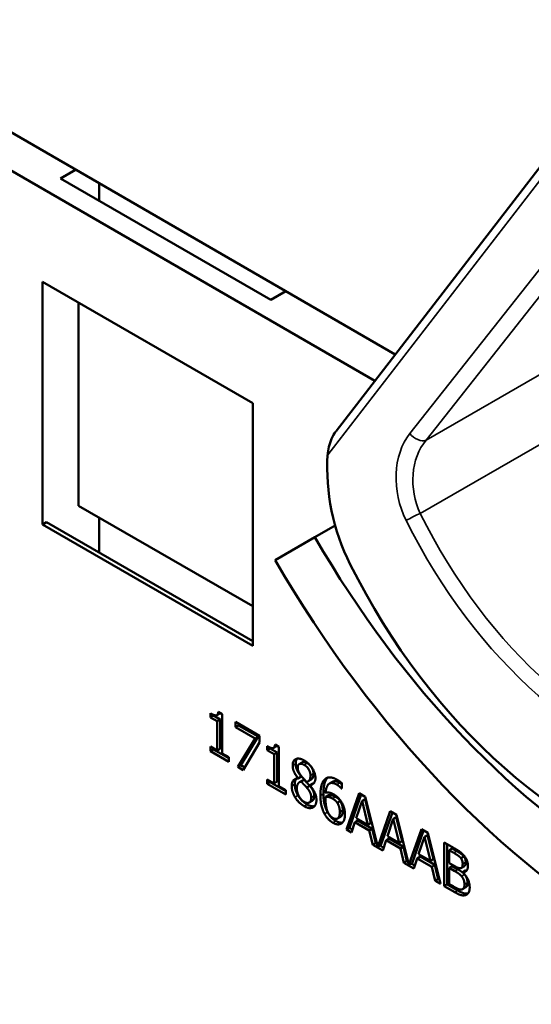
# Model space of a CAD drawing. Units: inches. Extents: x 1 to 182, y 1 to 140.
# Drawn here: x 163 to 164, y 124 to 125 of the extents above; entities that cross this region are included whole.
import ezdxf

# ---------------------------------------------------------------- set-up
doc = ezdxf.new("R2010")
doc.units = ezdxf.units.IN
doc.header["$LTSCALE"] = 8.333333
doc.header["$MEASUREMENT"] = 0
doc.layers.add('Visible (ANSI)', color=7, linetype='Continuous', lineweight=50)
doc.layers.add('Visible Narrow (ANSI)', color=7, linetype='Continuous', lineweight=35)

msp = doc.modelspace()

# ---------------------------------------------------------------- linework, layer by layer
at = {"layer": 'Visible (ANSI)'}
for p, q in [((163.5414, 124.8789), (162.8874, 125.2565)), ((162.8487, 125.2358), (163.5184, 124.8491)), ((163.4746, 124.7924), (163.815, 125.2331)), ((163.1637, 125.0774), (163.1806, 125.0872)), ((163.4009, 124.9405), (163.1637, 125.0774)), ((163.2071, 125.0719), (163.2071, 125.0524)), ((163.1434, 124.6869), (163.1434, 124.9608)), ((163.1434, 124.9608), (163.3805, 124.8239)), ((163.4178, 124.9502), (163.4009, 124.9405)), ((163.184, 124.9373), (163.184, 124.7081)), ((163.3805, 124.8239), (163.3805, 124.55)), ((163.184, 124.7081), (163.3805, 124.5946)), ((163.1434, 124.6869), (163.1479, 124.6896)), ((163.3805, 124.55), (163.1434, 124.6869)), ((163.3805, 124.5553), (163.1479, 124.6896)), ((163.2071, 124.6948), (163.2071, 124.6554)), ((163.4736, 124.6859), (163.4506, 124.6726)), ((163.4059, 124.6468), (163.4506, 124.6726)), ((163.3416, 124.4756), (163.346, 124.4731)), ((163.3328, 124.4693), (163.3328, 124.4739)), ((163.3328, 124.4693), (163.3362, 124.4713)), ((163.3405, 124.4649), (163.3328, 124.4693)), ((163.3362, 124.4722), (163.3362, 124.4713)), ((163.3362, 124.4713), (163.3439, 124.4668)), ((163.34, 124.4718), (163.3434, 124.4738)), ((163.3405, 124.4649), (163.3439, 124.4668)), ((163.3405, 124.4318), (163.3405, 124.4649)), ((163.3439, 124.4668), (163.3439, 124.4338)), ((163.346, 124.4731), (163.346, 124.4286)), ((163.3612, 124.4584), (163.3612, 124.4642)), ((163.3612, 124.4642), (163.3883, 124.4485)), ((163.3612, 124.4584), (163.3646, 124.4603)), ((163.3832, 124.4456), (163.3612, 124.4584)), ((163.3646, 124.4622), (163.3646, 124.4603)), ((163.3646, 124.4603), (163.3866, 124.4476)), ((163.3637, 124.4134), (163.3832, 124.4456)), ((163.3866, 124.4476), (163.3671, 124.4154)), ((163.3832, 124.4456), (163.3866, 124.4476)), ((163.3883, 124.4485), (163.3883, 124.4411)), ((163.3328, 124.4313), (163.3328, 124.4363)), ((163.3328, 124.4363), (163.3405, 124.4318)), ((163.3328, 124.4313), (163.3362, 124.4332)), ((163.3536, 124.4192), (163.3328, 124.4313)), ((163.3362, 124.4343), (163.3362, 124.4332)), ((163.3362, 124.4332), (163.3536, 124.4232)), ((163.3405, 124.4318), (163.3439, 124.4338)), ((163.3883, 124.4411), (163.3698, 124.4099)), ((163.3969, 124.4323), (163.3969, 124.4369)), ((163.3969, 124.4323), (163.4003, 124.4343)), ((163.4046, 124.4279), (163.3969, 124.4323)), ((163.4003, 124.4352), (163.4003, 124.4343)), ((163.4003, 124.4343), (163.408, 124.4298)), ((163.4041, 124.4348), (163.4075, 124.4368)), ((163.4057, 124.4386), (163.4101, 124.4361)), ((163.4101, 124.4361), (163.4101, 124.3917)), ((163.346, 124.4286), (163.3536, 124.4243)), ((163.3536, 124.4243), (163.3536, 124.4192)), ((163.4046, 124.4279), (163.408, 124.4298)), ((163.4046, 124.3948), (163.4046, 124.4279)), ((163.408, 124.4298), (163.408, 124.3968)), ((163.3637, 124.4134), (163.3671, 124.4154)), ((163.3698, 124.4099), (163.3637, 124.4134)), ((163.3671, 124.4154), (163.3715, 124.4128)), ((163.433, 124.4166), (163.4364, 124.4186)), ((163.3969, 124.3943), (163.3969, 124.3993)), ((163.3969, 124.3993), (163.4046, 124.3948)), ((163.4318, 124.4006), (163.4352, 124.4026)), ((163.4318, 124.4004), (163.4352, 124.4024)), ((163.4318, 124.4004), (163.4318, 124.4006)), ((163.4334, 124.3961), (163.4368, 124.3981)), ((163.4352, 124.4026), (163.4352, 124.4024)), ((163.4352, 124.3968), (163.4386, 124.3987)), ((163.4429, 124.3971), (163.4463, 124.3991)), ((163.3969, 124.3943), (163.4003, 124.3962)), ((163.4177, 124.3822), (163.3969, 124.3943)), ((163.4003, 124.3974), (163.4003, 124.3962)), ((163.4003, 124.3962), (163.4177, 124.3862)), ((163.4046, 124.3948), (163.408, 124.3968)), ((163.4101, 124.3917), (163.4177, 124.3873)), ((163.4177, 124.3873), (163.4177, 124.3822)), ((163.4415, 124.3901), (163.4449, 124.3921)), ((163.4448, 124.3929), (163.4482, 124.3948)), ((163.4448, 124.3929), (163.4448, 124.3927)), ((163.4671, 124.3946), (163.4704, 124.3965)), ((163.4806, 124.3891), (163.4809, 124.3892)), ((163.4809, 124.389), (163.4806, 124.3891)), ((163.4809, 124.3953), (163.4809, 124.389)), ((163.4628, 124.3795), (163.4662, 124.3815)), ((163.4862, 124.3427), (163.5006, 124.3837)), ((163.5029, 124.3824), (163.4896, 124.3446)), ((163.5006, 124.3837), (163.5076, 124.3796)), ((163.504, 124.375), (163.5074, 124.377)), ((163.514, 124.35), (163.5074, 124.377)), ((163.5076, 124.3796), (163.5217, 124.3231)), ((163.4443, 124.3732), (163.4477, 124.3751)), ((163.4759, 124.373), (163.4792, 124.3749)), ((163.504, 124.375), (163.4974, 124.3556)), ((163.5106, 124.348), (163.504, 124.375)), ((163.4763, 124.3552), (163.4796, 124.3571)), ((163.4974, 124.3556), (163.5106, 124.348)), ((163.5217, 124.3231), (163.5358, 124.3633)), ((163.5381, 124.362), (163.5251, 124.3251)), ((163.5392, 124.3547), (163.5326, 124.3353)), ((163.5358, 124.3633), (163.5428, 124.3593)), ((163.5392, 124.3547), (163.5426, 124.3566)), ((163.5458, 124.3277), (163.5392, 124.3547)), ((163.5492, 124.3296), (163.5426, 124.3566)), ((163.5428, 124.3593), (163.5569, 124.3028)), ((163.4862, 124.3427), (163.4896, 124.3446)), ((163.492, 124.3394), (163.4862, 124.3427)), ((163.4896, 124.3446), (163.4931, 124.3426)), ((163.4958, 124.3509), (163.492, 124.3394)), ((163.4958, 124.3509), (163.4992, 124.3529)), ((163.5121, 124.3415), (163.4958, 124.3509)), ((163.4992, 124.3529), (163.5155, 124.3435)), ((163.5106, 124.348), (163.514, 124.35)), ((163.5121, 124.3415), (163.5155, 124.3435)), ((163.5155, 124.3435), (163.5194, 124.3274)), ((163.5569, 124.3028), (163.5711, 124.343)), ((163.5711, 124.343), (163.578, 124.339)), ((163.516, 124.3255), (163.5121, 124.3415)), ((163.5311, 124.3306), (163.5345, 124.3325)), ((163.5326, 124.3353), (163.5458, 124.3277)), ((163.5345, 124.3325), (163.5508, 124.3231)), ((163.5733, 124.3417), (163.5603, 124.3048)), ((163.5744, 124.3344), (163.5678, 124.3149)), ((163.5744, 124.3344), (163.5778, 124.3363)), ((163.581, 124.3073), (163.5744, 124.3344)), ((163.5844, 124.3093), (163.5778, 124.3363)), ((163.578, 124.339), (163.5924, 124.2814)), ((163.516, 124.3255), (163.5194, 124.3274)), ((163.5272, 124.319), (163.516, 124.3255)), ((163.5194, 124.3274), (163.5209, 124.3266)), ((163.5217, 124.3231), (163.5251, 124.3251)), ((163.5243, 124.3246), (163.5283, 124.3223)), ((163.5311, 124.3306), (163.5272, 124.319)), ((163.5474, 124.3212), (163.5311, 124.3306)), ((163.5458, 124.3277), (163.5492, 124.3296)), ((163.5474, 124.3212), (163.5508, 124.3231)), ((163.5512, 124.3051), (163.5474, 124.3212)), ((163.5508, 124.3231), (163.5546, 124.3071)), ((163.5965, 124.279), (163.5965, 124.3283)), ((163.5965, 124.3283), (163.6078, 124.3218)), ((163.5999, 124.3264), (163.5999, 124.281)), ((163.6022, 124.3195), (163.6056, 124.3214)), ((163.611, 124.3183), (163.6056, 124.3214)), ((163.5663, 124.3102), (163.5624, 124.2987)), ((163.5663, 124.3102), (163.5697, 124.3122)), ((163.5826, 124.3008), (163.5663, 124.3102)), ((163.5678, 124.3149), (163.581, 124.3073)), ((163.5697, 124.3122), (163.586, 124.3028)), ((163.581, 124.3073), (163.5844, 124.3093)), ((163.6076, 124.3163), (163.6022, 124.3195)), ((163.6022, 124.3195), (163.6022, 124.305)), ((163.6153, 124.3106), (163.6187, 124.3125)), ((163.5512, 124.3051), (163.5546, 124.3071)), ((163.5624, 124.2987), (163.5512, 124.3051)), ((163.5546, 124.3071), (163.5561, 124.3063)), ((163.5569, 124.3028), (163.5603, 124.3048)), ((163.5595, 124.3043), (163.5635, 124.302)), ((163.5826, 124.3008), (163.586, 124.3028)), ((163.5865, 124.2848), (163.5826, 124.3008)), ((163.586, 124.3028), (163.5898, 124.2868)), ((163.6022, 124.305), (163.6086, 124.3013)), ((163.6022, 124.2996), (163.6056, 124.3015)), ((163.6086, 124.2958), (163.6022, 124.2996)), ((163.6022, 124.2996), (163.6022, 124.2813)), ((163.612, 124.2978), (163.6056, 124.3015)), ((163.616, 124.2995), (163.6194, 124.3014)), ((163.5865, 124.2848), (163.5898, 124.2868)), ((163.5898, 124.2868), (163.5913, 124.2859)), ((163.6175, 124.2946), (163.6208, 124.2965)), ((163.6175, 124.2946), (163.6175, 124.2943)), ((163.5924, 124.2814), (163.5865, 124.2848)), ((163.5965, 124.279), (163.5999, 124.281)), ((163.6087, 124.272), (163.5965, 124.279)), ((163.5999, 124.281), (163.6121, 124.2739)), ((163.6022, 124.2813), (163.6068, 124.2787)), ((163.6176, 124.2756), (163.621, 124.2776))]:
    msp.add_line(p, q, dxfattribs=at)
for centre, major_axis, ratio, start_param, end_param in [((163.6064, 124.7237), (-0.0485, 0.1783), 0.747364, 1.138816, 1.836316), ((163.8102, 124.8802), (0.3595, -0.6227), 0.57735, 4.712389, 6.283185), ((163.8102, 124.8802), (0.4043, -0.7002), 0.57735, 4.712389, 6.283185), ((163.9101, 124.9379), (0.1755, -0.6456), 0.747364, 4.977909, 5.893437)]:
    msp.add_ellipse(centre, major_axis=major_axis, ratio=ratio, start_param=start_param, end_param=end_param, dxfattribs=at)
for points, degree, knots in [([(163.4746, 124.7924), (163.4745, 124.7923), (163.4744, 124.7921), (163.4725, 124.7896), (163.4708, 124.7863), (163.4672, 124.778), (163.4655, 124.7712), (163.4651, 124.7654)], 3, [0.17468542, 0.17468542, 0.17468542, 0.17468542, 0.1759696, 0.1759696, 0.20043322, 0.20043322, 0.24827021, 0.24827021, 0.24827021, 0.24827021]), ([(163.4418, 124.4178), (163.4387, 124.4196), (163.4365, 124.4187), (163.4364, 124.4186)], 2, [0, 0, 0, 1, 1.086022, 1.086022, 1.086022]), ([(163.4299, 124.4003), (163.4298, 124.4002), (163.4279, 124.3979), (163.4279, 124.3939)], 2, [-1.026927, -1.026927, -1.026927, -1, 0, 0, 0]), ([(163.4463, 124.3991), (163.4476, 124.3998), (163.4491, 124.4028), (163.4491, 124.4058)], 2, [0.34, 0.34, 0.34, 1, 2, 2, 2]), ([(163.4796, 124.3571), (163.4798, 124.3572), (163.4821, 124.359), (163.4821, 124.3647)], 2, [0.913242, 0.913242, 0.913242, 1, 2, 2, 2]), ([(163.4744, 124.3524), (163.4773, 124.3507), (163.4808, 124.3504), (163.4819, 124.3507)], 2, [-2, -2, -2, -1, -0.503421, -0.503421, -0.503421]), ([(163.6194, 124.3014), (163.62, 124.3018), (163.6209, 124.3038), (163.6209, 124.3061)], 2, [0.378378, 0.378378, 0.378378, 1, 2, 2, 2]), ([(163.621, 124.2776), (163.6217, 124.278), (163.6229, 124.2799), (163.6229, 124.2825)], 2, [0.4, 0.4, 0.4, 1, 2, 2, 2]), ([(163.6121, 124.2739), (163.6165, 124.2714), (163.6215, 124.2702), (163.6235, 124.2706)], 2, [-2, -2, -2, -1, -0.185801, -0.185801, -0.185801])]:
    msp.add_open_spline(points, degree=degree, knots=knots, dxfattribs=at)
for points in [[(163.3328, 124.4739), (163.3372, 124.4713), (163.3413, 124.4718), (163.3416, 124.4756)], [(163.344, 124.4743), (163.3438, 124.4739), (163.3434, 124.4738)], [(163.3969, 124.4369), (163.4013, 124.4343), (163.4054, 124.4348), (163.4057, 124.4386)], [(163.4081, 124.4373), (163.4078, 124.437), (163.4075, 124.4368)], [(163.4256, 124.4151), (163.4256, 124.4207), (163.4328, 124.4239), (163.4385, 124.4207)], [(163.4306, 124.4227), (163.429, 124.4208), (163.429, 124.4171)], [(163.4385, 124.4207), (163.4443, 124.4173), (163.4513, 124.4062), (163.4513, 124.4007)], [(163.4318, 124.4006), (163.4286, 124.4046), (163.4256, 124.4114), (163.4256, 124.4151)], [(163.429, 124.4171), (163.429, 124.4133), (163.432, 124.4065), (163.4352, 124.4026)], [(163.4384, 124.4158), (163.4353, 124.4176), (163.4313, 124.416), (163.4313, 124.4126)], [(163.4313, 124.4126), (163.4313, 124.4101), (163.4334, 124.4056), (163.4354, 124.403)], [(163.4457, 124.4039), (163.4457, 124.4072), (163.4418, 124.4138), (163.4384, 124.4158)], [(163.4491, 124.4058), (163.4491, 124.4092), (163.4452, 124.4158), (163.4418, 124.4178)], [(163.4245, 124.3919), (163.4245, 124.3959), (163.4282, 124.4005), (163.4318, 124.4004)], [(163.4354, 124.403), (163.4363, 124.402), (163.4399, 124.3979), (163.4414, 124.3965)], [(163.4386, 124.3987), (163.4376, 124.3986), (163.4368, 124.3981)], [(163.4449, 124.3921), (163.4439, 124.3933), (163.4406, 124.3966), (163.4386, 124.3987)], [(163.4414, 124.3965), (163.4439, 124.3972), (163.4457, 124.4009), (163.4457, 124.4039)], [(163.4513, 124.4007), (163.4513, 124.3974), (163.4479, 124.3929), (163.4448, 124.3929)], [(163.4569, 124.3813), (163.4569, 124.3877), (163.4592, 124.3967), (163.4616, 124.3992)], [(163.465, 124.4011), (163.4626, 124.3987), (163.4603, 124.3897), (163.4603, 124.3832)], [(163.4616, 124.3992), (163.4639, 124.4016), (163.4712, 124.4016), (163.476, 124.3988)], [(163.4651, 124.4013), (163.465, 124.4012), (163.465, 124.4011)], [(163.476, 124.3988), (163.4774, 124.398), (163.4799, 124.3962), (163.4809, 124.3953)], [(163.4282, 124.3793), (163.4264, 124.3823), (163.4245, 124.3888), (163.4245, 124.3919)], [(163.4279, 124.3939), (163.4279, 124.3908), (163.4298, 124.3843), (163.4316, 124.3812)], [(163.4352, 124.3968), (163.4328, 124.3964), (163.4303, 124.3925), (163.4303, 124.3891)], [(163.4303, 124.3891), (163.4303, 124.3846), (163.435, 124.3761), (163.4385, 124.374)], [(163.4415, 124.3901), (163.4405, 124.3913), (163.4372, 124.3947), (163.4352, 124.3968)], [(163.4465, 124.3787), (163.4465, 124.3818), (163.4444, 124.3866), (163.4415, 124.3901)], [(163.4448, 124.3927), (163.4485, 124.3885), (163.4524, 124.3805), (163.4524, 124.376)], [(163.4499, 124.3807), (163.4499, 124.3837), (163.4478, 124.3885), (163.4449, 124.3921)], [(163.4482, 124.3948), (163.4488, 124.3948), (163.4494, 124.3949)], [(163.4753, 124.3935), (163.4699, 124.3966), (163.4634, 124.3921), (163.4628, 124.3843)], [(163.4704, 124.3965), (163.4736, 124.3984), (163.4787, 124.3955)], [(163.4806, 124.3891), (163.4798, 124.39), (163.4769, 124.3926), (163.4753, 124.3935)], [(163.4787, 124.3955), (163.4798, 124.3948), (163.4809, 124.394)], [(163.4385, 124.3691), (163.4353, 124.371), (163.43, 124.3762), (163.4282, 124.3793)], [(163.4316, 124.3812), (163.4334, 124.3782), (163.4387, 124.3729), (163.4418, 124.3711)], [(163.4385, 124.374), (163.4421, 124.3719), (163.4465, 124.3744), (163.4465, 124.3787)], [(163.4524, 124.376), (163.4524, 124.3697), (163.4444, 124.3657), (163.4385, 124.3691)], [(163.4477, 124.3751), (163.4499, 124.3764), (163.4499, 124.3807)], [(163.4616, 124.3603), (163.4594, 124.3643), (163.4569, 124.3747), (163.4569, 124.3813)], [(163.4603, 124.3832), (163.4603, 124.3767), (163.4628, 124.3662), (163.465, 124.3623)], [(163.4628, 124.3795), (163.4627, 124.3788), (163.4627, 124.3775), (163.4627, 124.3765)], [(163.4627, 124.3765), (163.4627, 124.3713), (163.4644, 124.3641), (163.4657, 124.3617)], [(163.4628, 124.3843), (163.4648, 124.3847), (163.4691, 124.384), (163.4717, 124.3826)], [(163.4704, 124.3778), (163.4684, 124.379), (163.4646, 124.3798), (163.4628, 124.3795)], [(163.4738, 124.3798), (163.4718, 124.3809), (163.468, 124.3817), (163.4662, 124.3815)], [(163.4759, 124.373), (163.4747, 124.3747), (163.4719, 124.377), (163.4704, 124.3778)], [(163.4717, 124.3826), (163.4742, 124.3811), (163.4779, 124.3778), (163.4799, 124.3749)], [(163.4792, 124.3749), (163.4781, 124.3766), (163.4753, 124.3789), (163.4738, 124.3798)], [(163.4418, 124.3711), (163.4467, 124.3683), (163.4503, 124.3691)], [(163.4788, 124.3627), (163.4788, 124.3657), (163.4774, 124.3706), (163.4759, 124.373)], [(163.4821, 124.3647), (163.4821, 124.3677), (163.4808, 124.3726), (163.4792, 124.3749)], [(163.4799, 124.3749), (163.4823, 124.3715), (163.4846, 124.3639), (163.4846, 124.3596)], [(163.471, 124.3504), (163.4681, 124.3521), (163.4634, 124.3571), (163.4616, 124.3603)], [(163.465, 124.3623), (163.4668, 124.359), (163.4715, 124.354), (163.4744, 124.3524)], [(163.4657, 124.3617), (163.4669, 124.3594), (163.4696, 124.3567), (163.471, 124.3558)], [(163.471, 124.3558), (163.4745, 124.3538), (163.4788, 124.357), (163.4788, 124.3627)], [(163.4846, 124.3596), (163.4846, 124.3558), (163.4824, 124.3507), (163.4806, 124.3496)], [(163.4806, 124.3496), (163.4787, 124.3484), (163.4739, 124.3488), (163.471, 124.3504)], [(163.6078, 124.3218), (163.6124, 124.3192), (163.6169, 124.3158), (163.619, 124.3133)], [(163.6153, 124.3106), (163.614, 124.3122), (163.6106, 124.3146), (163.6076, 124.3163)], [(163.6187, 124.3125), (163.6173, 124.3142), (163.614, 124.3165), (163.611, 124.3183)], [(163.6175, 124.3042), (163.6175, 124.3059), (163.6165, 124.3091), (163.6153, 124.3106)], [(163.6209, 124.3061), (163.6209, 124.3079), (163.6199, 124.3111), (163.6187, 124.3125)], [(163.619, 124.3133), (163.6213, 124.3106), (163.6234, 124.3048), (163.6234, 124.3017)], [(163.6086, 124.3013), (163.6113, 124.2998), (163.6138, 124.299), (163.6151, 124.2992)], [(163.6195, 124.2922), (163.6181, 124.2938), (163.6149, 124.2961), (163.612, 124.2978)], [(163.6151, 124.2992), (163.6165, 124.2994), (163.6175, 124.3018), (163.6175, 124.3042)], [(163.6234, 124.3017), (163.6234, 124.2982), (163.6203, 124.2945), (163.6175, 124.2946)], [(163.6161, 124.2902), (163.6147, 124.2918), (163.6115, 124.2941), (163.6086, 124.2958)], [(163.6195, 124.2806), (163.6195, 124.2834), (163.6181, 124.2878), (163.6161, 124.2902)], [(163.6175, 124.2943), (163.6213, 124.2909), (163.6254, 124.2822), (163.6254, 124.2774)], [(163.6229, 124.2825), (163.6229, 124.2853), (163.6215, 124.2897), (163.6195, 124.2922)], [(163.6208, 124.2965), (163.6215, 124.2965), (163.6221, 124.2966)], [(163.6068, 124.2787), (163.6105, 124.2765), (163.6148, 124.2748), (163.6165, 124.2752)], [(163.6165, 124.2752), (163.618, 124.2756), (163.6195, 124.278), (163.6195, 124.2806)], [(163.6254, 124.2774), (163.6254, 124.2738), (163.623, 124.2695), (163.621, 124.2689)], [(163.621, 124.2689), (163.6186, 124.2681), (163.6131, 124.2694), (163.6087, 124.272)]]:
    msp.add_open_spline(points, degree=2, dxfattribs=at)
at = {"layer": 'Visible Narrow (ANSI)'}
for p, q in [((163.4651, 124.7654), (163.8173, 125.2212)), ((163.8575, 125.1691), (163.5579, 124.7895)), ((163.5761, 124.782), (163.8757, 125.1616)), ((163.8295, 124.9283), (163.5761, 124.782)), ((163.5696, 124.6994), (163.8404, 124.8557)), ((163.4256, 124.4151), (163.429, 124.4171)), ((163.4384, 124.4158), (163.4418, 124.4178)), ((163.4457, 124.4039), (163.4491, 124.4058)), ((163.4616, 124.3992), (163.465, 124.4011)), ((163.4245, 124.3919), (163.4279, 124.3939)), ((163.4753, 124.3935), (163.4787, 124.3955)), ((163.4282, 124.3793), (163.4316, 124.3812)), ((163.4465, 124.3787), (163.4499, 124.3807)), ((163.4569, 124.3813), (163.4603, 124.3832)), ((163.4704, 124.3778), (163.4738, 124.3798)), ((163.4385, 124.3691), (163.4418, 124.3711)), ((163.4788, 124.3627), (163.4821, 124.3647)), ((163.4616, 124.3603), (163.465, 124.3623)), ((163.471, 124.3504), (163.4744, 124.3524)), ((163.6076, 124.3163), (163.611, 124.3183)), ((163.6086, 124.2958), (163.612, 124.2978)), ((163.6175, 124.3042), (163.6209, 124.3061)), ((163.6161, 124.2902), (163.6195, 124.2922)), ((163.6195, 124.2806), (163.6229, 124.2825)), ((163.6087, 124.272), (163.6121, 124.2739)), ((163.621, 124.2689), (163.6228, 124.2699))]:
    msp.add_line(p, q, dxfattribs=at)
for centre, major_axis, ratio, start_param, end_param in [((163.6057, 124.7276), (0.0217, -0.0798), 0.747364, 3.646814, 4.973764), ((163.567, 124.7926), (0.0113, -0.0089), 0.602896, 4.337563, 5.965271), ((163.6149, 124.7307), (-0.0119, 0.0677), 0.772342, 0.584714, 1.911664), ((163.5629, 124.6944), (0.0129, 0.0064), 0.123507, 0.963116, 2.296313), ((163.9207, 124.944), (-0.14, 0.5369), 0.750775, 1.841048, 2.764866), ((163.9115, 124.9409), (0.1492, -0.5489), 0.747364, 4.973764, 5.897582)]:
    msp.add_ellipse(centre, major_axis=major_axis, ratio=ratio, start_param=start_param, end_param=end_param, dxfattribs=at)

doc.saveas('drawing.dxf')
